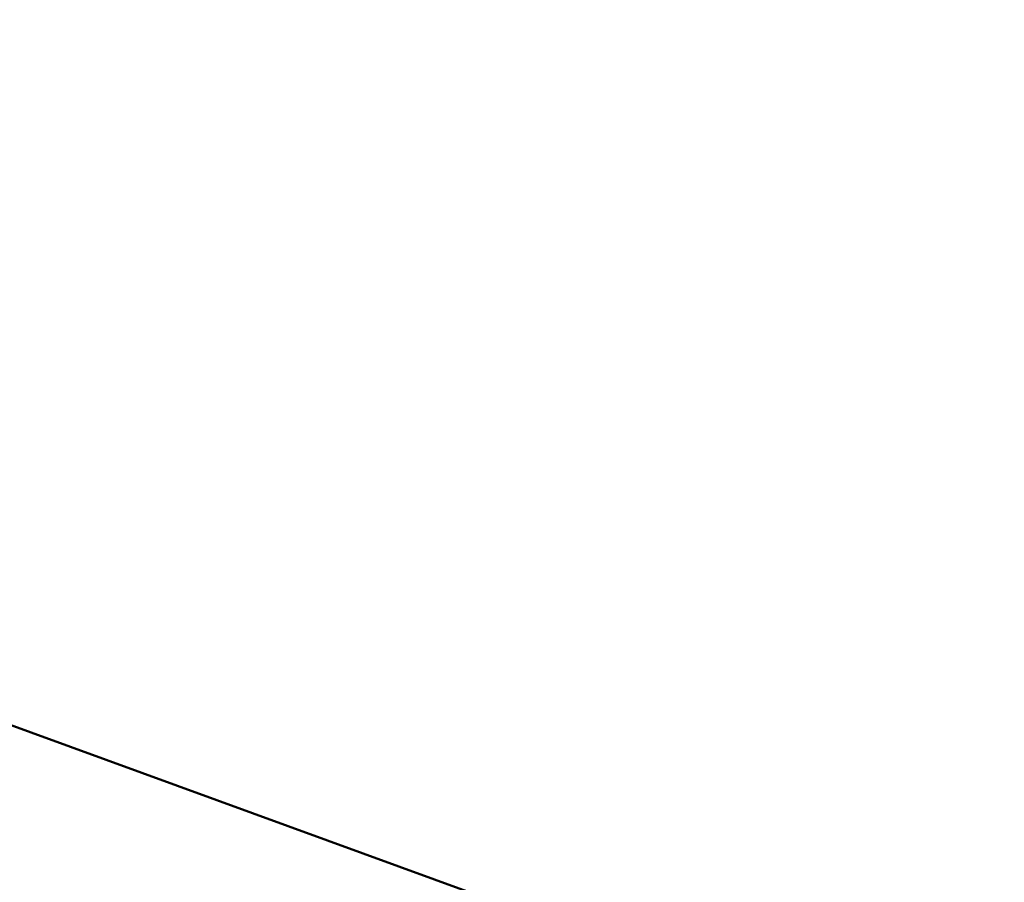
# Model space of a CAD drawing. Units: inches. Extents: x 6 to 334, y 3 to 214.
# Drawn here: x 79 to 93, y 155 to 167 of the extents above; entities that cross this region are included whole.
import ezdxf

# ---------------------------------------------------------------- set-up
doc = ezdxf.new("R2010")
doc.units = ezdxf.units.IN
doc.header["$LTSCALE"] = 20
doc.header["$MEASUREMENT"] = 0
doc.layers.add('Dimension (ANSI)', color=7, linetype='Continuous', lineweight=25)
doc.layers.add('Visible (ANSI)', color=7, linetype='Continuous', lineweight=50)
doc.styles.add('Note Text (ANSI)', font='tahoma.ttf')
doc.dimstyles.new('Default (ANSI)', dxfattribs={"dimscale": 20, "dimtxt": 0.12, "dimasz": 0.098425, "dimexe": 0.125, "dimexo": 0.0625, "dimgap": 0.031496, "dimtad": 0, "dimtih": 1, "dimtoh": 1, "dimrnd": 1e-08, "dimzin": 4, "dimdsep": 46, "dimtxsty": 'Note Text (ANSI)', "dimcen": 0.09, "dimdle": 0.393701, "dimclrd": 256, "dimclre": 256, "dimclrt": 256, "dimadec": 0, "dimazin": 1, "dimtfac": 1, "dimtofl": 0, "dimtmove": 0, "dimatfit": 3, "dimfxl": 1, "dimtolj": 1, "dimtzin": 4, "dimlwd": -1, "dimlwe": -1, "dimarcsym": 0})

# ---------------------------------------------------------------- blocks, each defined once
blk = doc.blocks.new('*D17')
at = {"layer": 'Defpoints', "color": 0, "transparency": 16777216}
for p in [(126.627, 174.227), (92.092, 152.439), (115.787, 144.445)]:
    blk.add_point(p, dxfattribs=at)
at = {"layer": 'Dimension (ANSI)', "transparency": 16777216}
for p, q in [((92.52, 153.613), (103.99, 185.127)), ((97.299, 184.901), (95.33, 184.901)), ((103.134, 182.777), (97.299, 184.901)), ((124.777, 174.9), (104.984, 182.104)), ((116.215, 145.62), (127.482, 176.576))]:
    blk.add_line(p, q, dxfattribs=at)
for points in [[(105.096, 182.412), (104.872, 181.796), (103.134, 182.777)], [(124.889, 175.208), (124.665, 174.592), (126.627, 174.227)]]:
    blk.add_solid(points, dxfattribs=at)
at = {"layer": 'Dimension (ANSI)', "transparency": 16777216, "insert": (67.652, 186.149), "char_height": 2.4, "attachment_point": 1, "style": 'Note Text (ANSI)'}
blk.add_mtext('\\A1; 4" Min. to 6" Max.', dxfattribs=at)
blk = doc.blocks.new('*D18')
at = {"layer": 'Defpoints', "color": 0, "transparency": 16777216}
for p in [(99.566, 172.038), (92.092, 152.439), (90.598, 147.399)]:
    blk.add_point(p, dxfattribs=at)
at = {"layer": 'Dimension (ANSI)', "transparency": 16777216}
for p, q in [((88.114, 176.206), (86.145, 176.206)), ((97.416, 172.821), (88.114, 176.206)), ((92.52, 153.613), (100.121, 174.497)), ((91.026, 148.574), (100.421, 174.387)), ((101.416, 171.365), (103.266, 170.691))]:
    blk.add_line(p, q, dxfattribs=at)
for points in [[(97.528, 173.129), (97.304, 172.512), (99.266, 172.147)], [(101.528, 171.673), (101.304, 171.056), (99.566, 172.038)]]:
    blk.add_solid(points, dxfattribs=at)
at = {"layer": 'Dimension (ANSI)', "transparency": 16777216, "insert": (43.133, 177.8), "char_height": 2.4, "attachment_point": 1, "style": 'Note Text (ANSI)'}
blk.add_mtext('\\A1; Allow for Thermal Expansion', dxfattribs=at)

msp = doc.modelspace()

# ---------------------------------------------------------------- linework, layer by layer
at = {"layer": 'Visible (ANSI)', "color": 5, "true_color": 0x0000ff}
msp.add_line((92.24806, 152.86711), (32.88046, 174.47514), dxfattribs=at)

# ---------------------------------------------------------------- dimensions: what is measured, and where the dimension line sits
at = {"layer": 'Dimension (ANSI)'}
for base, p2, text, override, picture, middle in [((126.62681, 174.22684), (115.78718, 144.44522), ' 4" Min. to 6" Max.', {"dimdec": 2, "dimlfac": 0.2, "dimtp": 0, "dimtm": 0, "dimtdec": 2, "dimatfit": 2}, '*D17', (81.17638, 184.90137)), ((99.56623, 172.03801), (90.59844, 147.3992), ' Allow for Thermal Expansion', {"dimdec": 2, "dimlfac": 0.2, "dimtp": 0, "dimtm": 0, "dimtdec": 2, "dimatfit": 1}, '*D18', (64.32394, 176.20637))]:
    dim = msp.add_linear_dim(base=base, p1=(92.09209, 152.43858), p2=p2, angle=160, text=text, dimstyle='Default (ANSI)', override=override, dxfattribs=at)
    dim.commit()
    dim.dimension.update_dxf_attribs({"geometry": picture, "text_midpoint": middle, "dimtype": 160})

doc.saveas('drawing.dxf')
